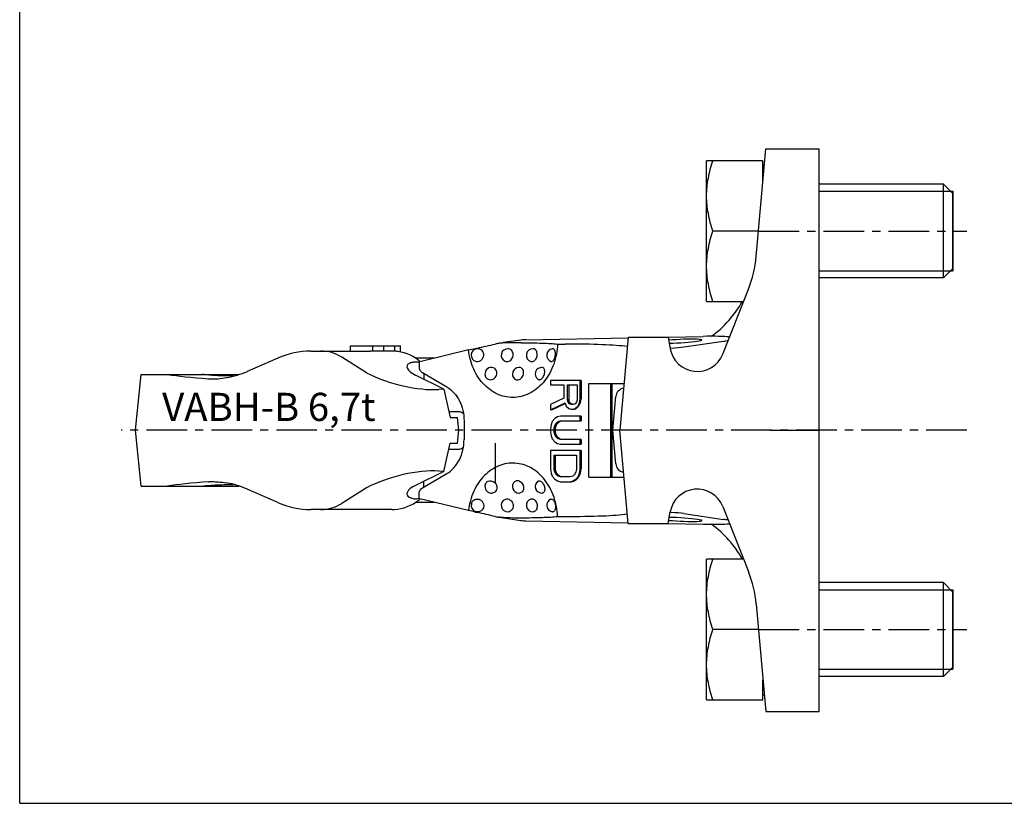
# Model space of a CAD drawing. Units: millimetres. Extents: x 0 to 420, y 0 to 389.
# Drawn here: x 0 to 210, y 0 to 167 of the extents above; entities that cross this region are included whole.
import ezdxf

# ---------------------------------------------------------------- set-up
doc = ezdxf.new("R2010")
doc.units = ezdxf.units.MM
doc.header["$LTSCALE"] = 23.1
doc.linetypes.add('CENTER', pattern=[0.6, 0.375, -0.075, 0.075, -0.075])
doc.layers.get('0').update_dxf_attribs({"linetype": 'CONTINUOUS'})
for name, color, linetype in [('AUSFORMSCHRAEGEN', 7, 'CONTINUOUS'), ('BEZUGSACHSEN', 7, 'CONTINUOUS'), ('BG_STARTBEZUEGE', 7, 'CONTINUOUS'), ('KONSTRUKTIONSELEMENTE', 7, 'CONTINUOUS'), ('RUNDUNGEN', 7, 'CONTINUOUS')]:
    doc.layers.add(name, color=color, linetype=linetype)
doc.styles.get("Standard").update_dxf_attribs({"font": 'txt', "width": 0.7})

msp = doc.modelspace()

# ---------------------------------------------------------------- linework, layer by layer
at = {"color": 7, "linetype": 'CONTINUOUS'}
for p, q in [((0, 0), (0, 297)), ((199.01, 130.53), (199.01, 113.6)), ((129.75, 99.43), (128.01, 79.56)), ((121.4, 69.56), (121.4, 89.56)), ((126.08, 69.56), (126.08, 89.56)), ((126.29, 89.56), (126.29, 69.56)), ((94.77, 81.56), (94.77, 77.56)), ((25.93, 67.67), (24.67, 79.56)), ((93.4, 76.81), (93.69, 79.56)), ((127.14, 72.39), (126.51, 79.56)), ((129.75, 59.69), (128.01, 79.56)), ((90.48, 70.77), (91.79, 76.81)), ((91.79, 76.81), (93.39, 76.81)), ((91.52, 75.56), (93.78, 75.56)), ((90.48, 70.77), (84.41, 67.8)), ((85.88, 67.28), (91.08, 70.31)), ((90.48, 70.77), (89.42, 70.84)), ((121.4, 69.56), (128.89, 69.56)), ((25.93, 67.67), (46.77, 67.67)), ((73.97, 67.31), (68.68, 63.96)), ((86.2, 67.46), (86.2, 68.67)), ((55.05, 64.17), (48.55, 66.99)), ((85.19, 65.01), (85.19, 65.92)), ((84.47, 64.21), (88.39, 64.21)), ((85.19, 64.73), (85.4, 64.91)), ((95.69, 62.44), (85.36, 64.95)), ((149.95, 63.31), (155.42, 49.44)), ((79.4, 62.67), (62.06, 62.67)), ((97.12, 62.13), (97.6, 62.02)), ((102.26, 61.02), (106.91, 60.33)), ((113.73, 62.17), (113.67, 62.17)), ((114.73, 61.18), (116.34, 61.18)), ((138.32, 59.69), (138.76, 62.18)), ((141.67, 61.79), (150.1, 60.56)), ((107.98, 60.24), (129.76, 59.84)), ((129.75, 59.69), (138.32, 59.69)), ((138.32, 59.67), (145.75, 59.53)), ((199.01, 45.53), (199.01, 28.6)), ((157.1, 42.48), (159.11, 19.56)), ((159.11, 19.56), (170.51, 19.56)), ((0, 0), (420, 0))]:
    msp.add_line(p, q, dxfattribs=at)
at = {"color": 2, "linetype": 'CONTINUOUS'}
for p, q in [((170.51, 130.53), (199.01, 130.53)), ((170.51, 113.6), (199.01, 113.6)), ((170.51, 45.53), (199.01, 45.53)), ((170.51, 28.6), (199.01, 28.6))]:
    msp.add_line(p, q, dxfattribs=at)
at = {"color": 7, "linetype": 'CONTINUOUS'}
for points in [[(39.27, 67.69), (39.42, 67.71), (39.72, 67.75), (40.07, 67.78), (40.44, 67.81), (40.84, 67.84), (41.26, 67.87), (41.7, 67.9), (42.15, 67.92), (42.61, 67.94), (43.08, 67.96), (43.55, 67.98), (44.03, 67.99), (44.52, 68)], [(44.52, 68), (45.5, 68.02), (45.58, 68.02)], [(79.4, 62.67), (79.93, 62.68), (80.63, 62.75), (81.32, 62.87), (82, 63.05), (82.67, 63.28), (83.32, 63.56), (83.96, 63.9), (84.58, 64.29), (85.19, 64.73)]]:
    msp.add_lwpolyline(points, dxfattribs=at)
for centre, radius, start, end in [((129.13, 72.56), 2, 185, 260.3258), ((38.94, 69.99), 2.32, 270.0113, 278.0274), ((100.63, 67.56), 1.4, 160.1178, 275.5237), ((106.48, 67.56), 1.4, 128.7589, 269.9979), ((111.36, 67.56), 1.4, 126.4173, 272.5925), ((106.48, 67.57), 1.4, 270.0151, 281.6244), ((144.51, 61.17), 5.84, 21.5119, 170), ((84.36, 67.59), 2.65, 284.5842, 288.2082), ((97.71, 63.56), 1.4, 166.486, 246.8422), ((104.1, 63.56), 1.4, 114.8677, 272.2201), ((109.46, 63.56), 1.4, 107.4599, 271.5562), ((113.81, 63.56), 1.4, 111.125, 258.7838), ((-19.16, -470.31), 544.99, 77.6804, 77.8348), ((-9.58, -426.68), 500.32, 77.1808, 77.6303), ((103.44, 69.99), 9.05, 257.1311, 261.6312), ((107.02, 276.53), 215.62, 268.9838, 269.9851), ((104.11, 63.22), 1.05, 272.2254, 284.8028), ((113.81, 63.58), 1.41, 258.7668, 264.2926), ((133.38, 40.41), 23.81, 29.319, 53.3867), ((133.38, 40.41), 23.81, 5, 22.2925)]:
    msp.add_arc(centre, radius, start, end, dxfattribs=at)
for centre, major_axis, ratio, start_param, end_param in [((81.14, 63.91), (13.88, 4.19), 0.401698, 0.816654, 1.988574), ((73.68, 66.14), (46.99, 0), 0.073687, 2.361491, 2.685239), ((43.75, 45.52), (-9.07, 21.86), 0.824245, -0.706689, -0.486267), ((86.14, 66.88), (3.54, 1.07), 0.401939, 8.238131, 9.873433), ((137.94, 94.21), (64.61, 19.59), 0.401939, -2.692938, -2.680824), ((59.81, 85.71), (-6.86, 22.35), 0.81341, -3.749207, -3.386091), ((63.01, 74.96), (-3.66, 11.92), 0.81341, -3.386091, -2.923579), ((85.59, 66.43), (0, 1.51), 0.795482, -3.48143, -3.332839), ((92.26, 64.68), (40, -2.12), 0.069677, -0.921338, -0.364459), ((140.51, 60.56), (5, -0.26), 0.069677, 4.287998, 8.261053), ((141.92, 60.48), (20, -1.06), 0.069677, 1.730297, 1.733061), ((139.28, 61.79), (3, -0.16), 0.069677, 0.649458, 1.730297), ((107.98, 70.28), (-0.89, 10.01), 0.91093, -3.355753, -3.239321), ((140.51, 60.56), (12, -0.63), 0.069677, 5.16707, 5.853133), ((140.51, 60.56), (12, -0.63), 0.069677, 0.494878, 0.649458)]:
    msp.add_ellipse(centre, major_axis=major_axis, ratio=ratio, start_param=start_param, end_param=end_param, dxfattribs=at)
for points, knots in [([(91.08, 70.31), (91.65, 70.64), (92.7, 71.52), (93.87, 73.26), (94.61, 75.33), (94.77, 76.81), (94.77, 77.56)], [0, 0, 0, 0, 0.23041, 0.475819, 0.734195, 1, 1, 1, 1]), ([(93.78, 75.56), (93.94, 75.56), (94.28, 75.65), (94.54, 75.89), (94.65, 76.02)], [0, 0, 0, 0, 0.481831, 1, 1, 1, 1]), ([(114.73, 61.18), (114.67, 62.62), (114.27, 64.77), (113.12, 67.35), (112, 69.06), (110.65, 70.48), (109.11, 71.57), (107.43, 72.29), (105.67, 72.62), (103.89, 72.53), (102.15, 72.03), (100.53, 71.15), (99.06, 69.91), (97.8, 68.37), (96.44, 65.94), (95.87, 63.86), (95.69, 62.44)], [0, 0, 0, 0, 0.137732, 0.204499, 0.268978, 0.330924, 0.390413, 0.447869, 0.504039, 0.559905, 0.616504, 0.674733, 0.735218, 0.79824, 0.863734, 1, 1, 1, 1]), ([(40.27, 68.58), (40.39, 68.59), (40.87, 68.62), (41.35, 68.62), (41.71, 68.6)], [0, 0, 0, 0, 0.245581, 1, 1, 1, 1]), ([(41.71, 68.6), (41.91, 68.6), (42.73, 68.55), (43.54, 68.44), (44.15, 68.33)], [0, 0, 0, 0, 0.243205, 1, 1, 1, 1]), ([(85.19, 65.92), (85.19, 66.19), (85.3, 66.73), (85.67, 67.15), (85.88, 67.28)], [0, 0, 0, 0, 0.525023, 1, 1, 1, 1]), ([(99.31, 68.04), (99.38, 68.23), (99.62, 68.58), (100.01, 68.74), (100.2, 68.77)], [0, 0, 0, 0, 0.500629, 1, 1, 1, 1]), ([(100.2, 68.77), (100.37, 68.8), (100.72, 68.77), (101.2, 68.54), (101.58, 68.14), (101.79, 67.64), (101.81, 67.11), (101.62, 66.63), (101.25, 66.29), (100.93, 66.19), (100.77, 66.17)], [0, 0, 0, 0, 0.123608, 0.252386, 0.384031, 0.514684, 0.641033, 0.762164, 0.880363, 1, 1, 1, 1]), ([(105.6, 68.66), (105.68, 68.71), (105.85, 68.81), (106.04, 68.84), (106.13, 68.84)], [0, 0, 0, 0, 0.497153, 1, 1, 1, 1]), ([(106.13, 68.84), (106.27, 68.84), (106.57, 68.77), (106.97, 68.5), (107.27, 68.1), (107.46, 67.63), (107.51, 67.14), (107.4, 66.69), (107.14, 66.34), (106.89, 66.22), (106.76, 66.19)], [0, 0, 0, 0, 0.116991, 0.245773, 0.383403, 0.523088, 0.657224, 0.780492, 0.892673, 1, 1, 1, 1]), ([(110.53, 68.69), (110.59, 68.73), (110.72, 68.79), (110.87, 68.79), (110.94, 68.77)], [0, 0, 0, 0, 0.490458, 1, 1, 1, 1]), ([(110.94, 68.77), (111.04, 68.75), (111.26, 68.64), (111.53, 68.38), (111.75, 68.02), (111.92, 67.61), (112, 67.18), (111.98, 66.78), (111.88, 66.45), (111.74, 66.29), (111.66, 66.24)], [0, 0, 0, 0, 0.104723, 0.229761, 0.370746, 0.518887, 0.663559, 0.794926, 0.906712, 1, 1, 1, 1]), ([(83.56, 65.12), (83.79, 65.03), (84.28, 64.91), (84.78, 64.96), (85.03, 65.03)], [0, 0, 0, 0, 0.487302, 1, 1, 1, 1]), ([(111.66, 66.24), (111.61, 66.21), (111.53, 66.18), (111.45, 66.17), (111.43, 66.17)], [0, 0, 0, 0, 0.746885, 1, 1, 1, 1]), ([(96.35, 63.89), (96.38, 64.02), (96.47, 64.26), (96.72, 64.57), (97.04, 64.79), (97.29, 64.86), (97.42, 64.88)], [0, 0, 0, 0, 0.252515, 0.502522, 0.751366, 1, 1, 1, 1]), ([(97.42, 64.88), (97.6, 64.91), (97.89, 64.88), (98.23, 64.74), (98.54, 64.53), (98.85, 64.16), (98.98, 63.69), (98.97, 63.32), (98.89, 62.95), (98.64, 62.55), (98.18, 62.23), (97.81, 62.16), (97.63, 62.17)], [0, 0, 0, 0, 0.123843, 0.186783, 0.250119, 0.377068, 0.50404, 0.56743, 0.630383, 0.754264, 0.876977, 1, 1, 1, 1]), ([(103.91, 64.93), (104.07, 64.94), (104.38, 64.88), (104.78, 64.61), (105.09, 64.21), (105.25, 63.73), (105.26, 63.22), (105.1, 62.75), (104.8, 62.38), (104.52, 62.24), (104.38, 62.2)], [0, 0, 0, 0, 0.117946, 0.241775, 0.371641, 0.504697, 0.636663, 0.763706, 0.884229, 1, 1, 1, 1]), ([(109.28, 64.93), (109.4, 64.93), (109.66, 64.85), (109.98, 64.58), (110.22, 64.19), (110.36, 63.73), (110.38, 63.25), (110.29, 62.8), (110.08, 62.43), (109.87, 62.27), (109.76, 62.22)], [0, 0, 0, 0, 0.105819, 0.224839, 0.357673, 0.49904, 0.640642, 0.774091, 0.893782, 1, 1, 1, 1]), ([(113.3, 64.87), (113.35, 64.89), (113.43, 64.9), (113.5, 64.89), (113.52, 64.88)], [0, 0, 0, 0, 0.743047, 1, 1, 1, 1]), ([(113.52, 64.88), (113.6, 64.86), (113.78, 64.74), (113.97, 64.48), (114.13, 64.12), (114.23, 63.7), (114.27, 63.27), (114.24, 62.87), (114.14, 62.52), (114.02, 62.34), (113.95, 62.27)], [0, 0, 0, 0, 0.088844, 0.201998, 0.33747, 0.486776, 0.638371, 0.780269, 0.902457, 1, 1, 1, 1]), ([(97.63, 62.17), (97.51, 62.18), (97.34, 62.2), (97.19, 62.26), (97.16, 62.28)], [0, 0, 0, 0, 0.74785, 1, 1, 1, 1]), ([(103.19, 60.95), (103.1, 60.95), (102.75, 60.96), (102.39, 61), (102.13, 61.04)], [0, 0, 0, 0, 0.247698, 1, 1, 1, 1]), ([(106.96, 60.91), (108.45, 60.91), (110.55, 60.94), (113.14, 61.05), (114.23, 61.13), (114.73, 61.18)], [0, 0, 0, 0, 0.575863, 0.808662, 1, 1, 1, 1]), ([(113.95, 62.27), (113.92, 62.24), (113.85, 62.2), (113.77, 62.17), (113.73, 62.17)], [0, 0, 0, 0, 0.519216, 1, 1, 1, 1])]:
    msp.add_open_spline(points, degree=3, knots=knots, dxfattribs=at)
for points in [[(103.51, 64.83), (103.63, 64.89), (103.78, 64.93), (103.91, 64.93)], [(109.04, 64.9), (109.12, 64.92), (109.2, 64.93), (109.28, 64.93)], [(109.76, 62.22), (109.68, 62.19), (109.59, 62.17), (109.5, 62.16)]]:
    msp.add_open_spline(points, degree=3, dxfattribs=at)
at = {"layer": 'AUSFORMSCHRAEGEN', "color": 7, "linetype": 'CONTINUOUS'}
for p, q in [((114.73, 97.95), (116.34, 97.95)), ((141.67, 97.34), (150.1, 98.56)), ((126.51, 79.56), (127.14, 86.74))]:
    msp.add_line(p, q, dxfattribs=at)
for centre, major_axis, start_param, end_param in [((140.51, 98.56), (5, 0.26), 4.305318, 8.278373), ((140.51, 98.56), (12, 0.63), 0.430052, 1.116116), ((140.51, 98.56), (12, 0.63), -0.649458, -0.494878), ((92.26, 94.45), (40, 2.12), 0.364459, 0.921338), ((141.92, 98.65), (20, 1.06), -1.733061, -1.730297), ((139.28, 97.34), (3, 0.16), -1.730297, -0.649458)]:
    msp.add_ellipse(centre, major_axis=major_axis, ratio=0.069677, start_param=start_param, end_param=end_param, dxfattribs=at)
for points, knots in [([(114.73, 97.95), (114.67, 96.51), (114.27, 94.36), (113.12, 91.77), (112, 90.07), (110.65, 88.65), (109.11, 87.56), (107.43, 86.84), (105.67, 86.51), (103.89, 86.6), (102.15, 87.1), (100.53, 87.98), (99.06, 89.22), (97.8, 90.76), (96.44, 93.19), (95.87, 95.27), (95.69, 96.69)], [0, 0, 0, 0, 0.137732, 0.204499, 0.268978, 0.330924, 0.390413, 0.447869, 0.504039, 0.559905, 0.616504, 0.674733, 0.735218, 0.79824, 0.863734, 1, 1, 1, 1]), ([(106.96, 98.21), (108.45, 98.21), (110.55, 98.19), (113.14, 98.08), (114.23, 98), (114.73, 97.95)], [0, 0, 0, 0, 0.575863, 0.808662, 1, 1, 1, 1])]:
    msp.add_open_spline(points, degree=3, knots=knots, dxfattribs=at)
at = {"layer": 'BEZUGSACHSEN', "color": 7, "linetype": 'CONTINUOUS'}
for p, q in [((146.51, 107.06), (146.51, 137.06)), ((158.51, 137.06), (146.51, 137.06)), ((158.8, 136.06), (158.51, 136.06)), ((197.01, 132.06), (170.51, 132.06)), ((197.01, 112.06), (197.01, 132.06)), ((199.01, 130.06), (197.01, 132.06)), ((199.01, 114.06), (199.01, 130.06)), ((157.58, 122.06), (147.85, 122.06)), ((199.01, 114.06), (197.01, 112.06)), ((197.01, 112.06), (170.51, 112.06)), ((146.51, 107.06), (154.38, 107.06)), ((113.73, 96.96), (113.67, 96.96)), ((154.38, 52.06), (146.51, 52.06)), ((146.51, 22.06), (146.51, 52.06)), ((197.01, 47.06), (170.51, 47.06)), ((199.01, 45.06), (197.01, 47.06)), ((197.01, 27.06), (197.01, 47.06)), ((199.01, 29.06), (199.01, 45.06)), ((157.58, 37.06), (147.85, 37.06)), ((199.01, 29.06), (197.01, 27.06)), ((197.01, 27.06), (170.51, 27.06)), ((146.51, 22.06), (158.51, 22.06)), ((158.8, 23.06), (158.51, 23.06))]:
    msp.add_line(p, q, dxfattribs=at)
at = {"layer": 'BEZUGSACHSEN', "color": 2, "linetype": 'CENTER'}
for p, q in [((157.58, 122.06), (202.01, 122.06)), ((101.51, 68.18), (101.51, 77.39)), ((157.58, 37.06), (202.01, 37.06))]:
    msp.add_line(p, q, dxfattribs=at)
at = {"layer": 'BEZUGSACHSEN', "color": 7, "linetype": 'CONTINUOUS'}
for centre, radius, start, end in [((133.38, 118.72), 23.81, 306.6172, 330.6814), ((97.71, 95.56), 1.4, 113.1578, 193.514), ((104.1, 95.56), 1.4, 87.7799, 245.1323), ((104.11, 95.91), 1.05, 75.1972, 87.7746), ((109.46, 95.56), 1.4, 88.4438, 252.5401), ((113.81, 95.56), 1.4, 101.2162, 248.875), ((113.81, 95.55), 1.41, 95.7074, 101.2332), ((100.63, 91.56), 1.4, 84.4763, 199.8822), ((106.48, 91.56), 1.4, 90.0021, 231.2411), ((106.48, 91.56), 1.4, 78.3756, 89.9849), ((111.36, 91.56), 1.4, 87.4075, 233.5827)]:
    msp.add_arc(centre, radius, start, end, dxfattribs=at)
for points, knots in [([(146.51, 129.56), (146.51, 130.2), (146.58, 131.47), (146.94, 134), (147.45, 135.85), (147.85, 137.06)], [0, 0, 0, 0, 0.248929, 0.498405, 1, 1, 1, 1]), ([(147.85, 122.06), (147.45, 123.28), (146.94, 125.13), (146.58, 127.66), (146.51, 128.93), (146.51, 129.56)], [0, 0, 0, 0, 0.501595, 0.751071, 1, 1, 1, 1]), ([(146.51, 114.56), (146.51, 115.2), (146.58, 116.47), (146.94, 119), (147.45, 120.85), (147.85, 122.06)], [0, 0, 0, 0, 0.248929, 0.498405, 1, 1, 1, 1]), ([(147.85, 107.06), (147.45, 108.28), (146.94, 110.13), (146.58, 112.66), (146.51, 113.93), (146.51, 114.56)], [0, 0, 0, 0, 0.501595, 0.751071, 1, 1, 1, 1]), ([(97.63, 96.96), (97.51, 96.95), (97.34, 96.92), (97.19, 96.87), (97.16, 96.85)], [0, 0, 0, 0, 0.74785, 1, 1, 1, 1]), ([(97.42, 94.25), (97.6, 94.22), (97.89, 94.24), (98.23, 94.38), (98.54, 94.59), (98.85, 94.97), (98.98, 95.43), (98.97, 95.81), (98.89, 96.17), (98.64, 96.58), (98.18, 96.9), (97.81, 96.97), (97.63, 96.96)], [0, 0, 0, 0, 0.123843, 0.186783, 0.250119, 0.377068, 0.50404, 0.56743, 0.630383, 0.754264, 0.876977, 1, 1, 1, 1]), ([(103.91, 94.2), (104.07, 94.19), (104.38, 94.25), (104.78, 94.52), (105.09, 94.92), (105.25, 95.4), (105.26, 95.91), (105.1, 96.38), (104.8, 96.75), (104.52, 96.89), (104.38, 96.93)], [0, 0, 0, 0, 0.117946, 0.241775, 0.371641, 0.504697, 0.636663, 0.763706, 0.884229, 1, 1, 1, 1]), ([(109.28, 94.2), (109.4, 94.2), (109.66, 94.28), (109.98, 94.55), (110.22, 94.94), (110.36, 95.4), (110.38, 95.88), (110.29, 96.33), (110.08, 96.7), (109.87, 96.86), (109.76, 96.91)], [0, 0, 0, 0, 0.105819, 0.224839, 0.357673, 0.49904, 0.640642, 0.774091, 0.893782, 1, 1, 1, 1]), ([(113.52, 94.25), (113.6, 94.27), (113.78, 94.38), (113.97, 94.65), (114.13, 95.01), (114.23, 95.42), (114.27, 95.86), (114.24, 96.26), (114.14, 96.6), (114.02, 96.79), (113.95, 96.86)], [0, 0, 0, 0, 0.088844, 0.201998, 0.33747, 0.486776, 0.638371, 0.780269, 0.902457, 1, 1, 1, 1]), ([(113.95, 96.86), (113.92, 96.88), (113.85, 96.93), (113.77, 96.95), (113.73, 96.96)], [0, 0, 0, 0, 0.519216, 1, 1, 1, 1]), ([(96.35, 95.24), (96.38, 95.11), (96.47, 94.87), (96.72, 94.56), (97.04, 94.34), (97.29, 94.27), (97.42, 94.25)], [0, 0, 0, 0, 0.252515, 0.502522, 0.751366, 1, 1, 1, 1]), ([(100.2, 90.36), (100.37, 90.33), (100.72, 90.36), (101.2, 90.59), (101.58, 90.99), (101.79, 91.49), (101.81, 92.02), (101.62, 92.49), (101.25, 92.84), (100.93, 92.94), (100.77, 92.96)], [0, 0, 0, 0, 0.123608, 0.252386, 0.384031, 0.514684, 0.641033, 0.762164, 0.880363, 1, 1, 1, 1]), ([(106.13, 90.29), (106.27, 90.29), (106.57, 90.36), (106.97, 90.63), (107.27, 91.03), (107.46, 91.5), (107.51, 91.99), (107.4, 92.44), (107.14, 92.79), (106.89, 92.91), (106.76, 92.94)], [0, 0, 0, 0, 0.116991, 0.245773, 0.383403, 0.523088, 0.657224, 0.780492, 0.892673, 1, 1, 1, 1]), ([(110.94, 90.36), (111.04, 90.38), (111.26, 90.49), (111.53, 90.75), (111.75, 91.11), (111.92, 91.52), (112, 91.95), (111.98, 92.34), (111.88, 92.68), (111.74, 92.84), (111.66, 92.89)], [0, 0, 0, 0, 0.104723, 0.229761, 0.370746, 0.518887, 0.663559, 0.794926, 0.906712, 1, 1, 1, 1]), ([(111.66, 92.89), (111.61, 92.92), (111.53, 92.95), (111.45, 92.96), (111.43, 92.96)], [0, 0, 0, 0, 0.746885, 1, 1, 1, 1]), ([(113.3, 94.26), (113.35, 94.24), (113.43, 94.23), (113.5, 94.24), (113.52, 94.25)], [0, 0, 0, 0, 0.743047, 1, 1, 1, 1]), ([(99.31, 91.09), (99.38, 90.9), (99.62, 90.55), (100.01, 90.39), (100.2, 90.36)], [0, 0, 0, 0, 0.500629, 1, 1, 1, 1]), ([(105.6, 90.47), (105.68, 90.41), (105.85, 90.32), (106.04, 90.29), (106.13, 90.29)], [0, 0, 0, 0, 0.497153, 1, 1, 1, 1]), ([(110.53, 90.44), (110.59, 90.4), (110.72, 90.34), (110.87, 90.34), (110.94, 90.36)], [0, 0, 0, 0, 0.490458, 1, 1, 1, 1]), ([(146.51, 44.56), (146.51, 45.2), (146.58, 46.47), (146.94, 49), (147.45, 50.85), (147.85, 52.06)], [0, 0, 0, 0, 0.248929, 0.498405, 1, 1, 1, 1]), ([(147.85, 37.06), (147.45, 38.28), (146.94, 40.13), (146.58, 42.66), (146.51, 43.93), (146.51, 44.56)], [0, 0, 0, 0, 0.501595, 0.751071, 1, 1, 1, 1]), ([(146.51, 29.56), (146.51, 30.2), (146.58, 31.47), (146.94, 34), (147.45, 35.85), (147.85, 37.06)], [0, 0, 0, 0, 0.248929, 0.498405, 1, 1, 1, 1]), ([(147.85, 22.06), (147.45, 23.28), (146.94, 25.13), (146.58, 27.66), (146.51, 28.93), (146.51, 29.56)], [0, 0, 0, 0, 0.501595, 0.751071, 1, 1, 1, 1])]:
    msp.add_open_spline(points, degree=3, knots=knots, dxfattribs=at)
for points in [[(109.76, 96.91), (109.68, 96.94), (109.59, 96.96), (109.5, 96.96)], [(103.51, 94.29), (103.63, 94.24), (103.78, 94.2), (103.91, 94.2)], [(109.04, 94.23), (109.12, 94.21), (109.2, 94.19), (109.28, 94.2)]]:
    msp.add_open_spline(points, degree=3, dxfattribs=at)
at = {"layer": 'BG_STARTBEZUEGE', "color": 2, "linetype": 'CENTER'}
msp.add_line((202.01, 79.56), (21.67, 79.56), dxfattribs=at)
at = {"layer": 'KONSTRUKTIONSELEMENTE', "color": 7, "linetype": 'CONTINUOUS'}
for p, q in [((160.16, 139.56), (170.51, 139.56)), ((170.51, 19.56), (170.51, 139.56)), ((158.51, 132.79), (158.51, 137.06)), ((149.95, 95.82), (155.42, 109.69)), ((106.91, 98.8), (103.18, 98.25)), ((107.98, 98.88), (129.76, 99.29)), ((129.75, 99.43), (138.32, 99.43)), ((138.32, 99.45), (145.75, 99.59)), ((138.32, 99.43), (138.76, 96.95)), ((70.54, 96.46), (70.54, 97.56)), ((70.54, 97.56), (81.21, 97.56)), ((75.31, 96.43), (75.31, 97.56)), ((77.63, 96.46), (77.63, 97.56)), ((80, 96.43), (80, 97.56)), ((81.21, 96.27), (81.21, 97.56)), ((95.69, 96.69), (85.36, 94.18)), ((97.12, 97), (97.6, 97.1)), ((55.05, 94.96), (48.55, 92.13)), ((62.06, 96.46), (74.73, 96.46)), ((73.97, 91.82), (68.68, 95.17)), ((79.46, 96.46), (75.87, 96.46)), ((88.39, 94.91), (84.47, 94.91)), ((85.19, 94.12), (85.19, 93.21)), ((24.67, 79.56), (25.93, 91.46)), ((25.93, 91.46), (46.77, 91.46)), ((45.58, 91.11), (44.93, 91.12)), ((90.48, 88.36), (84.41, 91.33)), ((85.88, 91.85), (91.08, 88.81)), ((86.2, 91.67), (86.2, 90.46)), ((90.48, 88.36), (89.42, 88.28)), ((90.48, 88.36), (91.79, 82.31)), ((113.19, 90.21), (113.19, 89.22)), ((119.72, 90.21), (113.19, 90.21)), ((113.19, 89.22), (116.04, 89.22)), ((116.04, 89.22), (116.04, 86.39)), ((116.85, 86.06), (116.85, 89.22)), ((116.85, 89.22), (118.88, 89.22)), ((117.15, 89.22), (117.15, 86.06)), ((118.88, 89.22), (118.88, 86.06)), ((119.56, 86.22), (119.56, 90.21)), ((119.72, 90.21), (119.72, 86.22)), ((121.4, 89.56), (128.89, 89.56)), ((116.04, 86.39), (113.19, 85.06)), ((119.43, 85.39), (119.56, 86.22)), ((119.72, 86.22), (119.56, 86.22)), ((113.19, 83.9), (116.31, 85.39)), ((113.19, 85.06), (113.19, 83.9)), ((113.49, 83.9), (116.34, 85.26)), ((116.31, 85.39), (116.58, 84.73)), ((116.58, 84.73), (117.12, 84.23)), ((117.15, 86.06), (116.85, 86.06)), ((116.99, 85.56), (116.85, 86.06)), ((117.28, 85.56), (116.99, 85.56)), ((117.26, 85.23), (116.99, 85.56)), ((117.12, 84.23), (117.53, 84.06)), ((117.54, 85.23), (117.26, 85.23)), ((117.66, 85.06), (117.26, 85.23)), ((117.53, 84.06), (118.33, 84.06)), ((118.07, 85.06), (117.66, 85.06)), ((118.48, 85.23), (118.07, 85.06)), ((118.07, 84.06), (118.48, 84.23)), ((118.75, 85.56), (118.48, 85.23)), ((118.48, 84.23), (119.02, 84.73)), ((118.71, 84.23), (118.48, 84.23)), ((118.88, 86.06), (118.75, 85.56)), ((119.02, 84.73), (119.43, 85.39)), ((119.22, 84.73), (119.02, 84.73)), ((119.59, 85.39), (119.43, 85.39)), ((91.52, 83.56), (93.78, 83.56)), ((91.79, 82.31), (93.39, 82.31)), ((93.69, 79.56), (93.4, 82.31)), ((113.49, 83.9), (113.19, 83.9)), ((114.14, 82.07), (113.6, 81.4)), ((114.68, 82.4), (114.14, 82.07)), ((115.36, 82.57), (114.68, 82.4)), ((119.72, 82.57), (115.36, 82.57)), ((119.56, 81.57), (119.56, 82.57)), ((119.72, 82.57), (119.72, 81.57)), ((113.33, 80.74), (113.19, 79.91)), ((113.19, 79.91), (113.19, 79.24)), ((113.6, 81.4), (113.33, 80.74)), ((114, 79.91), (114.14, 80.57)), ((114.31, 79.91), (114, 79.91)), ((114, 79.24), (114, 79.91)), ((114.14, 80.57), (114.41, 81.07)), ((114.44, 80.57), (114.14, 80.57)), ((114.31, 79.91), (114.44, 80.57)), ((114.31, 79.24), (114.31, 79.91)), ((114.41, 81.07), (114.82, 81.4)), ((114.71, 81.07), (114.41, 81.07)), ((114.44, 80.57), (114.71, 81.07)), ((114.71, 81.07), (115.12, 81.4)), ((114.82, 81.4), (115.36, 81.57)), ((115.12, 81.4), (114.82, 81.4)), ((115.12, 81.4), (115.66, 81.57)), ((115.36, 81.57), (119.72, 81.57)), ((113.19, 79.24), (113.33, 78.41)), ((113.33, 78.41), (113.6, 77.75)), ((113.6, 77.75), (114.14, 77.08)), ((114.31, 79.24), (114, 79.24)), ((114.14, 78.58), (114, 79.24)), ((114.44, 78.58), (114.14, 78.58)), ((114.41, 78.08), (114.14, 78.58)), ((114.44, 78.58), (114.31, 79.24)), ((114.71, 78.08), (114.41, 78.08)), ((114.82, 77.75), (114.41, 78.08)), ((114.71, 78.08), (114.44, 78.58)), ((115.12, 77.75), (114.71, 78.08)), ((115.12, 77.75), (114.82, 77.75)), ((115.36, 77.58), (114.82, 77.75)), ((115.66, 77.58), (115.12, 77.75)), ((160.16, 79.56), (170.51, 79.56)), ((114.14, 77.08), (114.68, 76.75)), ((114.68, 76.75), (115.36, 76.58)), ((119.72, 77.58), (115.36, 77.58)), ((115.36, 76.58), (119.72, 76.58)), ((119.56, 76.58), (119.56, 77.58)), ((119.72, 77.58), (119.72, 76.58)), ((119.72, 75.25), (113.19, 75.25)), ((113.19, 75.25), (113.19, 71.26)), ((114, 74.25), (118.75, 74.25)), ((114, 71.26), (114, 74.25)), ((114.31, 71.26), (114.31, 74.25)), ((118.75, 74.25), (118.75, 71.26)), ((119.56, 71.26), (119.56, 75.25)), ((119.72, 75.25), (119.72, 71.26)), ((113.19, 71.26), (113.33, 70.43)), ((113.33, 70.43), (113.6, 69.77)), ((113.6, 69.77), (114.14, 69.1)), ((114.31, 71.26), (114, 71.26)), ((114.14, 70.6), (114, 71.26)), ((114.44, 70.6), (114.14, 70.6)), ((114.41, 70.1), (114.14, 70.6)), ((114.44, 70.6), (114.31, 71.26)), ((114.71, 70.1), (114.41, 70.1)), ((114.82, 69.77), (114.41, 70.1)), ((114.71, 70.1), (114.44, 70.6)), ((115.12, 69.77), (114.71, 70.1)), ((115.12, 69.77), (114.82, 69.77)), ((115.36, 69.6), (114.82, 69.77)), ((115.66, 69.6), (115.12, 69.77)), ((117.39, 69.6), (115.36, 69.6)), ((117.94, 69.77), (117.39, 69.6)), ((118.34, 70.1), (117.94, 69.77)), ((118.61, 70.6), (118.34, 70.1)), ((118.75, 71.26), (118.61, 70.6)), ((118.61, 69.1), (119.16, 69.77)), ((119.16, 69.77), (119.43, 70.43)), ((119.34, 69.77), (119.16, 69.77)), ((119.43, 70.43), (119.56, 71.26)), ((119.59, 70.43), (119.43, 70.43)), ((119.72, 71.26), (119.56, 71.26)), ((114.14, 69.1), (114.68, 68.77)), ((114.68, 68.77), (115.36, 68.6)), ((115.36, 68.6), (117.67, 68.6)), ((117.39, 68.6), (118.07, 68.77)), ((118.07, 68.77), (118.61, 69.1)), ((118.33, 68.77), (118.07, 68.77)), ((118.84, 69.1), (118.61, 69.1)), ((158.51, 22.06), (158.51, 26.34)), ((160.16, 19.56), (170.51, 19.56))]:
    msp.add_line(p, q, dxfattribs=at)
for points in [[(85.43, 94.19), (85.19, 94.4), (84.58, 94.84), (83.96, 95.23), (83.32, 95.57), (82.67, 95.85), (82, 96.08), (81.32, 96.25), (80.63, 96.38), (80.54, 96.39)], [(44.93, 91.12), (44.03, 91.14), (43.59, 91.15), (43.15, 91.17), (42.71, 91.18), (42.29, 91.2), (41.87, 91.22), (41.46, 91.24), (41.07, 91.27), (40.68, 91.3), (40.32, 91.32), (39.98, 91.36), (39.67, 91.39), (39.39, 91.42), (39.27, 91.44)]]:
    msp.add_lwpolyline(points, dxfattribs=at)
for centre, radius, start, end in [((133.38, 118.72), 23.81, 337.7075, 355), ((-19.16, 629.44), 544.99, 282.1652, 282.3196), ((-9.58, 585.81), 500.32, 282.3697, 282.8192), ((103.44, 89.13), 9.05, 98.3688, 102.8689), ((107.02, -117.4), 215.62, 90.0149, 91.0162), ((144.51, 97.96), 5.84, 190, 338.4881), ((79.4, 91.26), 5.2, 89.6826, 90), ((79.43, 91.81), 4.65, 88.2276, 89.6691), ((79.43, 91.78), 4.68, 83.0257, 88.2206), ((79.95, 91.75), 4.67, 82.7569, 89.395), ((84.36, 91.54), 2.65, 71.7918, 75.4158), ((38.94, 89.14), 2.32, 81.9798, 89.9888), ((129.13, 86.56), 2, 99.6742, 175)]:
    msp.add_arc(centre, radius, start, end, dxfattribs=at)
for centre, major_axis, ratio, start_param, end_param in [((107.98, 88.85), (0.89, 10.01), 0.91093, 0.097728, 0.21416), ((59.81, 73.42), (6.86, 22.35), 0.81341, 0.244498, 0.607615), ((63.01, 84.17), (3.66, 11.92), 0.81341, -0.218014, 0.244498), ((74.73, 84.17), (0, 12.29), 0.622262, -0.075174, 0), ((75.87, 84.17), (0, 12.29), 0.608462, 0, 0.075174), ((86.14, 92.25), (3.54, -1.07), 0.401939, 2.692938, 4.328239), ((137.94, 64.92), (64.61, -19.59), 0.401939, 2.680824, 2.692938), ((85.59, 92.7), (0, 1.51), 0.795482, 0.191247, 0.339837), ((73.68, 92.99), (46.99, 0), 0.073687, -2.685239, -2.361491), ((43.75, 113.61), (9.07, 21.86), 0.824245, -2.655325, -2.434903), ((81.14, 95.22), (13.88, -4.19), 0.401698, -1.988574, -0.816654), ((92.26, 64.58), (32.42, 195.79), 0.119691, -1.444526, -1.440257), ((92.26, 89.07), (-33.19, 117.33), 0.190241, -1.65442, -1.650173), ((92.26, 86.73), (-38.03, 37.04), 0.334502, -1.939962, -1.931468), ((92.26, 85.73), (39.95, -10.8), 0.183492, 0.926692, 0.936252), ((92.26, 83.23), (39.95, 10.8), 0.183492, -0.91075, -0.897985), ((92.26, 81.98), (39.1, 26.65), 0.315737, -1.060384, -1.043344), ((92.26, 79.84), (36.53, 50.89), 0.32033, -1.251165, -1.238367), ((92.26, 65.94), (38.03, 37.04), 0.334502, -1.159104, -1.142057), ((92.26, 62.11), (34.49, 77.82), 0.260262, -1.358016, -1.349482), ((92.26, 49.62), (32.42, 195.8), 0.119691, -1.444526, -1.440257), ((92.26, 68.27), (39.99, 6.34), 0.115003, -0.900658, -0.879404), ((92.26, 67.52), (39.77, 16.8), 0.252868, -0.9676, -0.950576)]:
    msp.add_ellipse(centre, major_axis=major_axis, ratio=ratio, start_param=start_param, end_param=end_param, dxfattribs=at)
for points, knots in [([(103.19, 98.18), (103.1, 98.18), (102.75, 98.17), (102.39, 98.13), (102.13, 98.09)], [0, 0, 0, 0, 0.247698, 1, 1, 1, 1]), ([(83.56, 94.01), (83.79, 94.1), (84.28, 94.22), (84.78, 94.17), (85.03, 94.1)], [0, 0, 0, 0, 0.487302, 1, 1, 1, 1]), ([(85.19, 93.21), (85.19, 92.94), (85.3, 92.4), (85.67, 91.98), (85.88, 91.85)], [0, 0, 0, 0, 0.525023, 1, 1, 1, 1]), ([(40.27, 90.55), (40.39, 90.54), (40.87, 90.51), (41.35, 90.51), (41.71, 90.52)], [0, 0, 0, 0, 0.245581, 1, 1, 1, 1]), ([(41.71, 90.52), (41.91, 90.53), (42.73, 90.58), (43.54, 90.68), (44.15, 90.79)], [0, 0, 0, 0, 0.243205, 1, 1, 1, 1]), ([(91.08, 88.81), (91.65, 88.49), (92.7, 87.61), (93.87, 85.87), (94.61, 83.8), (94.77, 82.32), (94.77, 81.56)], [0, 0, 0, 0, 0.23041, 0.475819, 0.734195, 1, 1, 1, 1]), ([(93.78, 83.56), (93.94, 83.56), (94.28, 83.47), (94.54, 83.24), (94.65, 83.1)], [0, 0, 0, 0, 0.481831, 1, 1, 1, 1])]:
    msp.add_open_spline(points, degree=3, knots=knots, dxfattribs=at)
at = {"layer": 'RUNDUNGEN', "color": 7, "linetype": 'CONTINUOUS'}
for p, q in [((157.1, 116.65), (159.11, 139.56)), ((159.11, 139.56), (170.51, 139.56))]:
    msp.add_line(p, q, dxfattribs=at)

# ---------------------------------------------------------------- texts
at = {"color": 5, "linetype": 'CONTINUOUS', "insert": (30.38, 87.55), "char_height": 6, "width": 50.7143, "attachment_point": 1, "line_spacing_factor": 0.9}
msp.add_mtext('VABH-B 6,7t', dxfattribs=at)

doc.saveas('drawing.dxf')
